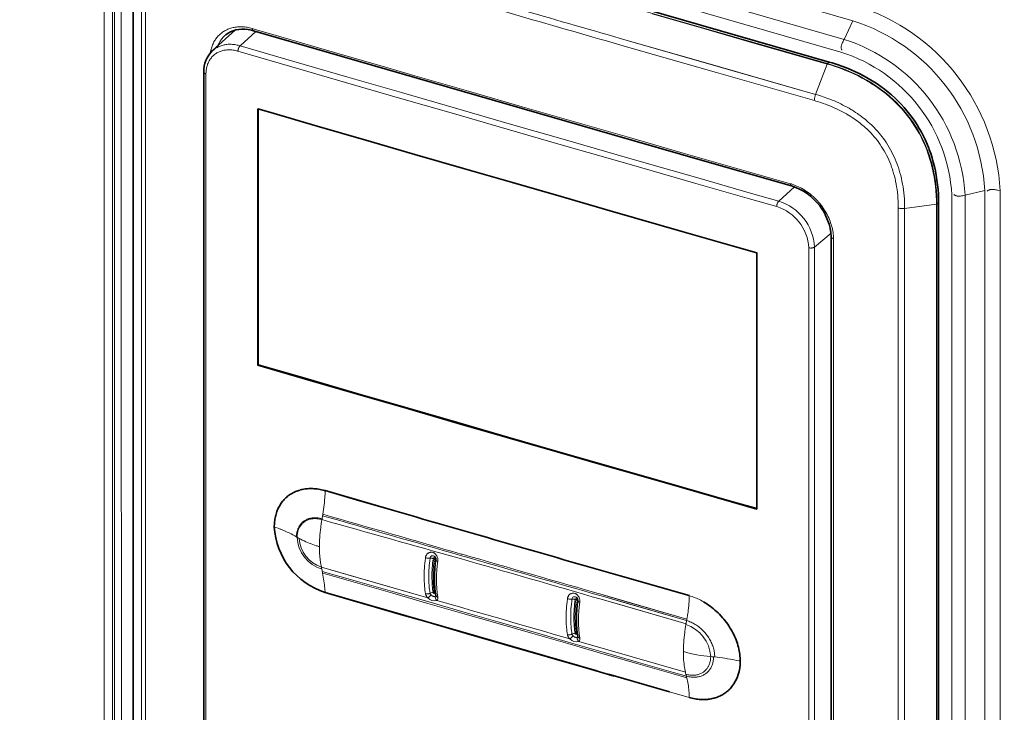
# Model space of a CAD drawing. Units: inches. Extents: x 12 to 116, y -3 to 85.
# Drawn here: x 104 to 107, y 59 to 61 of the extents above; entities that cross this region are included whole.
import ezdxf

# ---------------------------------------------------------------- set-up
doc = ezdxf.new("R2010")
doc.units = ezdxf.units.IN
doc.header["$MEASUREMENT"] = 0

msp = doc.modelspace()

# ---------------------------------------------------------------- linework, layer by layer
at = {"color": 7, "lineweight": 9}
for points in [[(100.3533, 65.9573, 0.000164), (100.3543, 57.8315, -0.006159)], [(110.8542, 61.8568, -0.000103), (110.8534, 54.8006, 0.183901)], [(104.1071, 61.3489, -0.380022), (104.3295, 61.6365), (104.3359, 61.6376), (104.3424, 61.6386), (104.349, 61.6394), (104.3556, 61.6402), (104.356, 61.6402), (104.3627, 61.6408), (104.3694, 61.6412), (104.3761, 61.6415), (104.3828, 61.6417), (104.3895, 61.6418), (104.3962, 61.6417, -0.019787), (104.4246, 61.6399, -0.011115), (104.4413, 61.6378, -0.002171), (104.4455, 61.6372, -0.031271), (104.4964, 61.6259), (106.6341, 61.0087, -0.311203), (107.0235, 60.507), (107.0235, 56.5895)], [(106.1594, 60.9707), (105.8585, 61.0572, -0.000428), (105.1364, 61.2657), (105.0131, 61.3014), (104.7152, 61.3879), (104.4886, 61.4539), (104.5299, 61.5603)], [(105.881, 61.0276), (106.0085, 60.991), (106.131, 60.9558), (106.5408, 60.8384), (106.1974, 60.9367), (105.881, 61.0277, -0.000462), (105.1264, 61.2455), (105.0028, 61.2813), (104.4842, 61.432), (104.8263, 61.3325), (105.1237, 61.2463)], [(107.1936, 60.521, 0.311768), (106.6888, 61.1716)], [(104.4192, 61.0056, -0.018381), (104.421, 61.0155, -0.012125), (104.4226, 61.0218), (104.4229, 61.0226), (104.4241, 61.0264), (104.4254, 61.0302), (104.4268, 61.0339), (104.4284, 61.0376), (104.43, 61.0411), (104.4318, 61.0445), (104.4337, 61.0479), (104.4357, 61.0511), (104.4377, 61.0542), (104.4399, 61.0572), (104.4421, 61.0601), (104.4445, 61.0629), (104.447, 61.0657), (104.4496, 61.0683), (104.4523, 61.0709), (104.4551, 61.0733), (104.458, 61.0757), (104.4589, 61.0764), (104.4619, 61.0786), (104.4649, 61.0807), (104.4681, 61.0827), (104.4713, 61.0845), (104.4745, 61.0862, -0.014808), (104.4803, 61.0889), (104.4837, 61.0903), (104.4873, 61.0916), (104.491, 61.0928), (104.4948, 61.0938), (104.4986, 61.0948), (104.5025, 61.0956), (104.5065, 61.0963), (104.5106, 61.0968), (104.5147, 61.0973), (104.5189, 61.0976), (104.5217, 61.0977), (104.5259, 61.0978), (104.5302, 61.0977), (104.5345, 61.0975), (104.5389, 61.0971), (104.5433, 61.0966), (104.5478, 61.096), (104.5524, 61.0952), (104.5569, 61.0942), (104.5615, 61.0931), (104.5662, 61.0919), (104.5674, 61.0915)], [(106.6374, 61.0155), (106.6367, 61.0168), (106.636, 61.0181), (106.6356, 61.0196), (106.6352, 61.021), (106.635, 61.0226), (106.6348, 61.0242), (106.6349, 61.026), (106.635, 61.0279), (106.6353, 61.0299), (106.6358, 61.032), (106.6364, 61.0343), (106.6373, 61.0369), (106.6383, 61.0397), (106.6397, 61.0428), (106.6414, 61.0465), (106.6432, 61.0503), (106.6449, 61.0536, -0.311201), (107.0698, 60.506), (107.069, 60.5059), (107.065, 60.505), (107.0609, 60.5041), (107.0574, 60.5035), (107.0542, 60.503), (107.0514, 60.5028), (107.0488, 60.5026), (107.0464, 60.5027), (107.0442, 60.5028), (107.0421, 60.503), (107.0403, 60.5034), (107.0385, 60.5039), (107.037, 60.5044), (107.0355, 60.5051), (107.0341, 60.5058), (107.0329, 60.5067), (107.0317, 60.5076), (107.0307, 60.5087)], [(106.5211, 56.8612), (106.5211, 60.321), (106.5229, 60.3206), (106.5248, 60.3203), (106.5267, 60.3201), (106.5287, 60.3201), (106.5307, 60.3202), (106.5322, 60.3203), (106.533, 60.3204), (106.5348, 60.3208), (106.5364, 60.3212), (106.5378, 60.3217), (106.539, 60.3223), (106.5401, 60.3229), (106.5411, 60.3237, 0.3125), (106.4155, 60.4849), (106.3204, 60.5122), (106.131, 60.5665), (105.9417, 60.6208), (105.8476, 60.6479), (105.6583, 60.7024), (105.4691, 60.7569), (105.2799, 60.8116), (105.0907, 60.8664), (104.9015, 60.9212), (104.7124, 60.9762), (104.5232, 61.0312), (104.5215, 61.0317), (104.5172, 61.0328), (104.513, 61.0337), (104.5088, 61.0346), (104.5047, 61.0352), (104.5006, 61.0357), (104.4966, 61.0361), (104.4926, 61.0363), (104.4887, 61.0364), (104.4849, 61.0363), (104.4811, 61.0362), (104.4774, 61.0358), (104.4738, 61.0354), (104.4702, 61.0348), (104.467, 61.0341), (104.4635, 61.0333), (104.46, 61.0323), (104.4566, 61.0312), (104.4532, 61.03), (104.4499, 61.0286), (104.4467, 61.0271), (104.4436, 61.0256), (104.4406, 61.0239), (104.4376, 61.0221), (104.4348, 61.0202), (104.4322, 61.0182), (104.4296, 61.0162), (104.4272, 61.0141)], [(106.8354, 60.4605), (106.8363, 60.4603), (106.8385, 60.4597), (106.8407, 60.4593), (106.842, 60.4591), (106.8443, 60.4588), (106.8465, 60.4587), (106.8488, 60.4586), (106.8511, 60.4586), (106.8533, 60.4586), (106.8556, 60.4588), (106.8578, 60.4591), (106.8578, 60.4601), (106.8577, 60.471), (106.8573, 60.482), (106.8567, 60.4928), (106.8559, 60.5035), (106.8548, 60.514), (106.8535, 60.5245), (106.852, 60.5348), (106.8503, 60.545), (106.8484, 60.555), (106.8463, 60.5649), (106.8439, 60.5746), (106.8414, 60.5841), (106.8386, 60.5935), (106.8357, 60.6027), (106.8348, 60.6055), (106.8316, 60.6145), (106.8282, 60.6235), (106.8246, 60.6322), (106.8208, 60.6408), (106.8168, 60.6493), (106.8126, 60.6576), (106.8082, 60.6658), (106.8037, 60.6738), (106.7989, 60.6817), (106.794, 60.6895), (106.7888, 60.6971), (106.7834, 60.7047), (106.7779, 60.7121), (106.7739, 60.7172), (106.768, 60.7243), (106.7619, 60.7313), (106.7557, 60.7381), (106.7508, 60.7433), (106.7457, 60.7484), (106.7408, 60.7532), (106.7355, 60.7581), (106.7301, 60.763), (106.7245, 60.7678), (106.7188, 60.7726), (106.713, 60.7772), (106.707, 60.7818), (106.701, 60.7863), (106.6948, 60.7907), (106.6919, 60.7928), (106.6855, 60.7971), (106.679, 60.8013), (106.6723, 60.8054), (106.6691, 60.8074), (106.6623, 60.8114), (106.6553, 60.8153), (106.6482, 60.8191), (106.641, 60.8229), (106.6337, 60.8266), (106.6262, 60.8301), (106.6186, 60.8336), (106.6109, 60.837), (106.603, 60.8403), (106.5981, 60.8422, 0.024657), (106.5451, 60.8602)], [(106.4572, 60.546, -0.008424), (106.4625, 60.5444), (106.4681, 60.5425), (106.4737, 60.5404), (106.4792, 60.5381), (106.4848, 60.5356), (106.4903, 60.533), (106.4957, 60.5301), (106.5011, 60.527), (106.5065, 60.5238), (106.5118, 60.5203), (106.517, 60.5167), (106.5221, 60.5129), (106.5272, 60.5089), (106.5322, 60.5047), (106.5371, 60.5003), (106.5419, 60.4958), (106.5466, 60.4912), (106.5512, 60.4864), (106.5556, 60.4814), (106.5599, 60.4763), (106.5641, 60.471), (106.5654, 60.4692), (106.568, 60.4658), (106.5718, 60.4604), (106.5755, 60.4548), (106.579, 60.4493), (106.5823, 60.4436), (106.5854, 60.4379), (106.5883, 60.4322), (106.591, 60.4265), (106.5935, 60.4207), (106.5957, 60.4149), (106.5978, 60.4092), (106.5997, 60.4034), (106.6014, 60.3977), (106.6029, 60.3919), (106.6042, 60.3863), (106.6052, 60.3806), (106.6061, 60.375), (106.6068, 60.3694), (106.6073, 60.3639), (106.6076, 60.3584), (106.6076, 60.3529)], [(104.8223, 59.4673), (104.8222, 59.4638), (104.8218, 59.4555), (104.8213, 59.4472), (104.8209, 59.4423), (104.8203, 59.4341), (104.8195, 59.4258), (104.8186, 59.4175), (104.8176, 59.4092), (104.8165, 59.401), (104.8154, 59.3928), (104.8141, 59.3845, 0.000214), (105.3005, 59.2445), (105.303, 59.2438, -0.000392), (105.7992, 59.1006), (106.0931, 59.0158), (105.8813, 59.0768), (105.8017, 59.0999)], [(105.7917, 59.0856), (105.8776, 59.0608), (106.0899, 58.9995), (105.7917, 59.0856, 0.000264), (105.2931, 59.2295, -0.00022), (104.8108, 59.3654, 0.04991), (104.793, 59.3687), (104.7901, 59.3689), (104.7868, 59.3689), (104.7836, 59.3689), (104.7804, 59.3687), (104.7773, 59.3683), (104.7742, 59.3679), (104.7712, 59.3673), (104.7683, 59.3666), (104.7655, 59.3657), (104.7653, 59.3657), (104.7625, 59.3647), (104.7598, 59.3636), (104.7572, 59.3624), (104.7546, 59.361), (104.7522, 59.3596), (104.7498, 59.358), (104.7475, 59.3563), (104.7453, 59.3546), (104.7433, 59.3527), (104.7413, 59.3508), (104.7394, 59.3487), (104.7376, 59.3465), (104.7359, 59.3442), (104.7342, 59.3418), (104.7327, 59.3393), (104.7313, 59.3367), (104.73, 59.3341), (104.7288, 59.3313), (104.7287, 59.3311), (104.7277, 59.3283), (104.7267, 59.3254), (104.7259, 59.3224), (104.7252, 59.3193), (104.7246, 59.3161), (104.7242, 59.3129), (104.7239, 59.3096), (104.7237, 59.3062), (104.7236, 59.3034, 0.00802), (104.731, 59.2992, 0.308778), (104.8089, 59.1989, -0.009863), (104.807, 59.2086), (104.806, 59.2146), (104.8057, 59.2168), (104.8048, 59.223), (104.8043, 59.2271), (104.8037, 59.2333), (104.8031, 59.2395), (104.8027, 59.2457), (104.8024, 59.2519), (104.8021, 59.2581), (104.802, 59.2644), (104.8019, 59.2706), (104.802, 59.2786), (104.8022, 59.2866), (104.8026, 59.2948), (104.8031, 59.3032), (104.8037, 59.3117), (104.8045, 59.3203), (104.8055, 59.3291), (104.8066, 59.338), (104.8069, 59.3409), (104.8083, 59.3501), (104.8097, 59.3593), (104.8108, 59.3654, 0.003565), (104.8132, 59.3793, 0.001902), (104.8141, 59.3845)], [(104.6436, 59.3402), (104.6488, 59.3383), (104.6569, 59.3353), (104.6647, 59.3322), (104.6666, 59.3315), (104.6742, 59.3283), (104.6815, 59.3251), (104.6887, 59.3218), (104.6957, 59.3185), (104.7024, 59.3151), (104.709, 59.3117), (104.7154, 59.3082), (104.7216, 59.3046), (104.7217, 59.3081), (104.7219, 59.3115), (104.7222, 59.3149), (104.7227, 59.3182), (104.7233, 59.3214), (104.724, 59.3245), (104.7249, 59.3275), (104.7258, 59.3305), (104.7269, 59.3333), (104.7272, 59.3341), (104.7285, 59.3368), (104.7298, 59.3395), (104.7313, 59.3421), (104.7328, 59.3447), (104.7345, 59.3471), (104.7363, 59.3494), (104.7381, 59.3516), (104.74, 59.3537), (104.742, 59.3556), (104.7442, 59.3575), (104.7464, 59.3593), (104.7487, 59.3609), (104.7511, 59.3625), (104.7536, 59.364), (104.7562, 59.3653), (104.7589, 59.3666), (104.7617, 59.3677), (104.7645, 59.3687), (104.7653, 59.3689), (104.7681, 59.3698), (104.7711, 59.3705), (104.7741, 59.371), (104.7772, 59.3715), (104.7804, 59.3718), (104.7836, 59.372), (104.7869, 59.3721), (104.7903, 59.372), (104.7937, 59.3718), (104.7939, 59.3717, -0.047406), (104.8113, 59.3684)], [(104.8132, 59.3793, 0.000226), (105.2975, 59.2398, -0.000335), (105.7962, 59.0959), (106.092, 59.0105), (105.8799, 59.0717), (105.7962, 59.0959)], [(104.731, 59.2992), (104.7364, 59.2963), (104.742, 59.2935), (104.7448, 59.2921), (104.7485, 59.2904), (104.7545, 59.2877), (104.7605, 59.2851), (104.7665, 59.2826), (104.7726, 59.2803), (104.7787, 59.2781), (104.7849, 59.2759), (104.7911, 59.2739, 0.006817), (104.8019, 59.2706)], [(105.183, 59.0906, 0.313151), (105.2148, 59.0814), (105.2138, 59.0824), (105.2128, 59.0836), (105.2118, 59.0849), (105.211, 59.0863), (105.211, 59.0864), (105.2103, 59.0878), (105.2097, 59.0893), (105.2093, 59.0908), (105.2091, 59.0923), (105.2089, 59.0937), (105.2089, 59.0951), (105.2091, 59.0963), (105.2084, 59.096), (105.2077, 59.0957), (105.2068, 59.0955), (105.2062, 59.0954), (105.205, 59.0954), (105.2038, 59.0955), (105.2025, 59.0957), (105.2013, 59.0961), (105.1999, 59.0967), (105.1986, 59.0974), (105.1972, 59.0982), (105.1969, 59.0985), (105.1956, 59.0995), (105.1944, 59.1006), (105.194, 59.101), (105.1935, 59.1016), (105.193, 59.1021), (105.1929, 59.1023), (105.1924, 59.1029), (105.192, 59.1035), (105.1916, 59.1042), (105.1913, 59.1049), (105.191, 59.1056), (105.1907, 59.1063), (105.1906, 59.1071), (105.1896, 59.1132), (105.1888, 59.1195), (105.188, 59.126), (105.1874, 59.1327), (105.1872, 59.1347), (105.1868, 59.1418), (105.1864, 59.1491), (105.1862, 59.1565), (105.1861, 59.164), (105.1861, 59.1717), (105.1863, 59.1795), (105.1867, 59.1875), (105.1871, 59.1956), (105.1878, 59.204), (105.1886, 59.2125), (105.1895, 59.2212), (105.1906, 59.23), (105.1917, 59.23), (105.1928, 59.2301), (105.1931, 59.2301), (105.1943, 59.23), (105.1954, 59.23), (105.1965, 59.2299), (105.1976, 59.2297), (105.1987, 59.2295), (105.1998, 59.2293), (105.2009, 59.2291), (105.2055, 59.2277), (105.2058, 59.2277), (105.2064, 59.2275), (105.2069, 59.2273), (105.2075, 59.2271), (105.2081, 59.2268), (105.2087, 59.2265), (105.2093, 59.2262), (105.2094, 59.2261), (105.21, 59.2257), (105.2104, 59.2253), (105.2106, 59.2249), (105.2107, 59.2239), (105.2107, 59.2235), (105.2108, 59.2231), (105.2111, 59.2226), (105.2116, 59.2221), (105.2123, 59.2215), (105.2125, 59.2214), (105.2134, 59.2208), (105.2143, 59.2204), (105.2151, 59.22), (105.2159, 59.2197), (105.2168, 59.2194), (105.2177, 59.2192), (105.2182, 59.219), (105.2184, 59.2211), (105.2184, 59.2231), (105.2184, 59.2243), (105.2183, 59.2264), (105.218, 59.2285), (105.2175, 59.2305), (105.217, 59.2325), (105.2163, 59.2345), (105.2154, 59.2364), (105.2145, 59.2382), (105.2139, 59.2392), (105.2128, 59.2409), (105.2116, 59.2425), (105.2103, 59.244), (105.209, 59.2453), (105.2076, 59.2465), (105.2062, 59.2475), (105.2047, 59.2484), (105.2032, 59.2492), (105.2017, 59.2498), (105.2002, 59.2503), (105.1987, 59.2506), (105.197, 59.2508), (105.1954, 59.2509), (105.1937, 59.2508), (105.192, 59.2506), (105.1909, 59.2504), (105.1893, 59.25), (105.1877, 59.2495), (105.1862, 59.2488), (105.1848, 59.248), (105.1834, 59.2471), (105.1822, 59.2462), (105.181, 59.2451), (105.1799, 59.2438), (105.1789, 59.2424), (105.1779, 59.241), (105.1771, 59.2394), (105.1763, 59.2377), (105.1757, 59.2359), (105.1752, 59.2341), (105.175, 59.2334), (105.1747, 59.2315), (105.1758, 59.2312), (105.1773, 59.2309), (105.1789, 59.2305), (105.1805, 59.2303), (105.1821, 59.2301), (105.1837, 59.2299), (105.1853, 59.2298), (105.1869, 59.2298), (105.1874, 59.2298), (105.189, 59.2298), (105.1906, 59.2299, -0.595432), (105.2055, 59.2366)], [(105.1944, 59.1006), (105.1934, 59.0995), (105.1923, 59.0983), (105.1913, 59.0972), (105.1902, 59.0962), (105.1891, 59.0951), (105.1879, 59.0941), (105.1867, 59.0932), (105.1855, 59.0923), (105.1855, 59.0922), (105.1843, 59.0914), (105.1843, 59.0914), (105.183, 59.0906), (105.1821, 59.0915), (105.181, 59.0927), (105.1799, 59.094), (105.1796, 59.0944), (105.1786, 59.0958), (105.1777, 59.0972), (105.1769, 59.0987), (105.1761, 59.1003), (105.1755, 59.1018), (105.1751, 59.1034), (105.1747, 59.1049), (105.1762, 59.1046), (105.1778, 59.1043), (105.1779, 59.1043), (105.1796, 59.1042), (105.1812, 59.1043), (105.1829, 59.1044), (105.1845, 59.1047), (105.1861, 59.1051), (105.1877, 59.1057), (105.1892, 59.1063), (105.1906, 59.1071, -0.19995), (105.2055, 59.1075), (105.2055, 59.1071), (105.2054, 59.1067), (105.2052, 59.1065), (105.2049, 59.1063), (105.2046, 59.1062), (105.2041, 59.1062), (105.204, 59.1063), (105.2035, 59.1064), (105.2034, 59.1065), (105.2029, 59.1068), (105.2025, 59.1072), (105.2025, 59.1072), (105.2021, 59.1077), (105.2018, 59.1081), (105.2017, 59.1086), (105.2007, 59.1146), (105.1999, 59.1208), (105.1992, 59.1273), (105.1985, 59.134), (105.1984, 59.1356), (105.1979, 59.1426), (105.1976, 59.1498), (105.1974, 59.1571), (105.1973, 59.1646), (105.1973, 59.1722), (105.1975, 59.1799), (105.1979, 59.1878), (105.1984, 59.1959), (105.199, 59.2041), (105.1998, 59.2126), (105.2007, 59.2212), (105.2055, 59.2277), (105.2047, 59.2209), (105.2037, 59.2122), (105.2029, 59.2036), (105.2023, 59.1951), (105.2021, 59.1929), (105.2016, 59.1847), (105.2013, 59.1767), (105.2011, 59.169), (105.2011, 59.1615), (105.2012, 59.1542), (105.2014, 59.147), (105.2018, 59.14), (105.2023, 59.1332), (105.2029, 59.1266), (105.2037, 59.1201), (105.2045, 59.1137), (105.2055, 59.1075, -0.178324), (105.2101, 59.1043)], [(104.812, 59.1838, 0.004001), (104.8106, 59.191, 0.003638), (104.8089, 59.1989)], [(104.8133, 59.177, 0.004099), (104.812, 59.1838), (104.8123, 59.1837), (104.9357, 59.1482), (105.0591, 59.1127), (105.1825, 59.0772), (105.3059, 59.0417), (105.4293, 59.0061), (105.5524, 58.9706), (105.6758, 58.935), (105.7991, 58.8994), (105.9225, 58.8638), (106.0459, 58.8283), (106.0912, 58.8152), (106.0929, 58.8148), (106.0966, 58.8138), (106.1002, 58.8131), (106.1039, 58.8124), (106.1074, 58.8119), (106.111, 58.8116), (106.1144, 58.8114), (106.1179, 58.8113), (106.1212, 58.8114), (106.1245, 58.8116), (106.1277, 58.8119), (106.1306, 58.8124), (106.1338, 58.813), (106.1369, 58.8137), (106.1399, 58.8145), (106.1429, 58.8155), (106.1458, 58.8166), (106.1485, 58.8178), (106.1512, 58.8191), (106.1538, 58.8206), (106.1563, 58.8221), (106.1587, 58.8237), (106.161, 58.8254), (106.1632, 58.8273), (106.1654, 58.8292), (106.1675, 58.8313), (106.1695, 58.8336), (106.1715, 58.8359), (106.1733, 58.8383), (106.175, 58.8408), (106.1766, 58.8434), (106.178, 58.8459), (106.1794, 58.8487), (106.1806, 58.8515), (106.1818, 58.8543), (106.1828, 58.8573), (106.1837, 58.8604), (106.1845, 58.8636), (106.1851, 58.8669), (106.1857, 58.8702), (106.1861, 58.8736), (106.1864, 58.8771), (106.1865, 58.8807), (106.1866, 58.8831, 0.002855), (106.1765, 58.884), (106.1765, 58.8834), (106.1764, 58.88), (106.1762, 58.8766), (106.1758, 58.8733), (106.1753, 58.8701), (106.1747, 58.867), (106.174, 58.8639), (106.1731, 58.8609), (106.1721, 58.8581), (106.1711, 58.8553), (106.1699, 58.8526), (106.1686, 58.85), (106.168, 58.8489), (106.1665, 58.8464), (106.1648, 58.8439), (106.1631, 58.8416), (106.1613, 58.8393), (106.1594, 58.8372), (106.1574, 58.8352), (106.1553, 58.8333), (106.1532, 58.8315), (106.151, 58.8298), (106.1487, 58.8283), (106.1463, 58.8268), (106.1438, 58.8255), (106.1412, 58.8242), (106.1385, 58.8231), (106.1357, 58.8221), (106.1329, 58.8212), (106.1299, 58.8204), (106.127, 58.8197), (106.1239, 58.8192), (106.1227, 58.819), (106.1196, 58.8187), (106.1165, 58.8185), (106.1133, 58.8184), (106.11, 58.8185), (106.1066, 58.8187), (106.1032, 58.8191), (106.0998, 58.8196), (106.0963, 58.8202), (106.0928, 58.821), (106.0894, 58.8219, -0.009911), (106.0876, 58.8296), (106.0864, 58.8353), (106.0853, 58.8412), (106.0845, 58.846), (106.0836, 58.8524), (106.0828, 58.859), (106.0821, 58.8657), (106.0815, 58.8726), (106.0811, 58.8797), (106.0811, 58.8798), (106.0808, 58.887), (106.0806, 58.8943), (106.0805, 58.9015), (106.0806, 58.9095), (106.0808, 58.9175), (106.0812, 58.9258), (106.0817, 58.9341), (106.0823, 58.9426), (106.0831, 58.9512), (106.084, 58.96), (106.0851, 58.9689), (106.0855, 58.972), (106.0869, 58.9811), (106.0883, 58.9903), (106.0894, 58.9966, -0.004363), (106.092, 59.0105)], [(105.7093, 59.08), (105.7093, 59.0795), (105.7095, 59.0791), (105.7098, 59.0786), (105.7103, 59.0781), (105.7109, 59.0776), (105.7112, 59.0774), (105.712, 59.0769), (105.7129, 59.0764), (105.7137, 59.0761), (105.7146, 59.0757), (105.7154, 59.0755), (105.7163, 59.0752), (105.7168, 59.075), (105.717, 59.0771), (105.7171, 59.0792), (105.717, 59.0803), (105.7169, 59.0824), (105.7166, 59.0845), (105.7162, 59.0866), (105.7156, 59.0886), (105.7149, 59.0905), (105.7141, 59.0924), (105.7132, 59.0943), (105.7126, 59.0952), (105.7115, 59.0969), (105.7103, 59.0985), (105.709, 59.1), (105.7076, 59.1013), (105.7063, 59.1025), (105.7048, 59.1036), (105.7034, 59.1045), (105.7019, 59.1052), (105.7004, 59.1058), (105.6989, 59.1063), (105.6973, 59.1066), (105.6957, 59.1069), (105.694, 59.1069), (105.6923, 59.1069), (105.6906, 59.1067), (105.6896, 59.1065), (105.688, 59.1061), (105.6864, 59.1055), (105.6848, 59.1049), (105.6834, 59.1041), (105.6821, 59.1032), (105.6809, 59.1022), (105.6797, 59.1011), (105.6786, 59.0999), (105.6776, 59.0985), (105.6766, 59.097), (105.6758, 59.0954), (105.675, 59.0937), (105.6744, 59.092), (105.6739, 59.0902), (105.6737, 59.0894), (105.6734, 59.0876), (105.6744, 59.0873), (105.676, 59.0869), (105.6776, 59.0866), (105.6792, 59.0863), (105.6808, 59.0861), (105.6824, 59.086), (105.684, 59.0859), (105.6856, 59.0859), (105.6861, 59.0859), (105.6876, 59.0859), (105.6892, 59.086, -0.59729), (105.7042, 59.0927)], [(105.2108, 59.0993), (105.211, 59.0985), (105.2113, 59.0976), (105.2118, 59.0967), (105.2125, 59.0959), (105.2133, 59.0951), (105.2141, 59.0944), (105.215, 59.0938), (105.2154, 59.0935), (105.2163, 59.0931), (105.2173, 59.0927), (105.2182, 59.0924, -0.276591), (105.2148, 59.0814, 0.000052), (105.6818, 58.9465, 0.316198), (105.7134, 58.9374), (105.7124, 58.9384), (105.7113, 58.9396), (105.7104, 58.9409), (105.7096, 58.9423), (105.7096, 58.9424), (105.7089, 58.9438), (105.7083, 58.9453), (105.7079, 58.9468), (105.7077, 58.9483), (105.7075, 58.9497), (105.7076, 58.9511), (105.7077, 58.9524), (105.707, 58.952), (105.7063, 58.9517), (105.7054, 58.9515), (105.7048, 58.9515), (105.7036, 58.9514), (105.7024, 58.9516), (105.7011, 58.9518), (105.6999, 58.9522), (105.6985, 58.9528), (105.6972, 58.9535), (105.6958, 58.9544), (105.6956, 58.9545), (105.6943, 58.9555), (105.6931, 58.9566), (105.6927, 58.957), (105.6922, 58.9576), (105.6917, 58.9581), (105.6916, 58.9583), (105.6911, 58.9589), (105.6907, 58.9596), (105.6903, 58.9602), (105.6899, 58.9609), (105.6896, 58.9617), (105.6894, 58.9624), (105.6892, 58.9631, -0.20066), (105.7003, 58.9646, -0.177128), (105.7087, 58.9604)], [(106.2802, 58.8677), (106.2762, 58.8686), (106.2674, 58.8706), (106.2585, 58.8724), (106.2535, 58.8733), (106.2446, 58.875), (106.2357, 58.8765), (106.2267, 58.878), (106.2177, 58.8793), (106.2087, 58.8805), (106.1997, 58.8816), (106.1907, 58.8826), (106.1906, 58.8864), (106.1904, 58.8902), (106.1901, 58.8941), (106.1896, 58.898), (106.189, 58.9019), (106.1882, 58.9058), (106.1873, 58.9098), (106.1862, 58.9138), (106.185, 58.9178), (106.1837, 58.9218), (106.1822, 58.9258), (106.1805, 58.9298), (106.1787, 58.9338), (106.1767, 58.9378), (106.1746, 58.9418), (106.1724, 58.9457), (106.17, 58.9496), (106.1675, 58.9534), (106.1649, 58.9572), (106.1621, 58.9609), (106.1619, 58.9612), (106.1595, 58.9642), (106.1566, 58.9677), (106.1535, 58.9712), (106.1503, 58.9746), (106.1471, 58.9778), (106.1437, 58.9809), (106.1403, 58.9839), (106.1369, 58.9868), (106.1333, 58.9895), (106.1298, 58.9921), (106.1261, 58.9946), (106.1224, 58.997), (106.1187, 58.9991), (106.115, 59.0012), (106.1112, 59.0031), (106.1074, 59.0049), (106.1036, 59.0065), (106.0997, 59.008), (106.0959, 59.0093), (106.092, 59.0105, 0.003445), (106.0931, 59.0158), (106.094, 59.0209), (106.0954, 59.029), (106.0966, 59.0372), (106.0969, 59.0392), (106.0979, 59.047), (106.0988, 59.0548), (106.0995, 59.0624), (106.1001, 59.0698), (106.1005, 59.0771), (106.1008, 59.0842), (106.1009, 59.0912), (106.1009, 59.0982), (106.106, 59.0966), (106.1111, 59.0949), (106.1136, 59.0941), (106.1165, 59.093), (106.1216, 59.091), (106.1266, 59.0889), (106.1316, 59.0867), (106.1366, 59.0843), (106.1415, 59.0819), (106.1463, 59.0793), (106.1511, 59.0766)], [(106.0805, 58.9015, 0.047825), (106.1765, 58.884, 0.310827), (106.0894, 58.9966)], [(105.7134, 58.9374, 0.277815), (105.7168, 58.9485), (105.7159, 58.9487), (105.715, 58.9491), (105.714, 58.9496), (105.7137, 58.9498), (105.7128, 58.9504), (105.7119, 58.9511), (105.7112, 58.9519), (105.7105, 58.9528), (105.71, 58.9536), (105.7096, 58.9545), (105.7094, 58.9554)], [(106.0894, 58.8219, 0.007276), (106.0912, 58.8152, -0.009243), (106.0929, 58.809)]]:
    msp.add_lwpolyline(points, format="xyb", dxfattribs=at)
for points in [[(106.6449, 61.0536), (106.6762, 61.1188), (104.5384, 61.7359), (104.5071, 61.6707)], [(104.0821, 61.3685), (104.0755, 61.4066), (104.0755, 57.489), (104.0821, 57.4509)], [(107.1391, 60.5222), (107.1391, 56.6046), (107.0698, 56.5885), (107.0698, 60.506)], [(105.183, 59.0906), (105.089, 59.1178), (104.9954, 59.1449), (104.902, 59.1719), (104.8089, 59.1989)], [(106.0876, 58.8296), (105.9943, 58.8564), (105.9009, 58.8833), (105.8072, 58.9103), (105.7134, 58.9374)]]:
    msp.add_lwpolyline(points, close=True, dxfattribs=at)
for points in [[(106.3324, 61.0414), (106.5869, 60.9685), (106.3324, 61.0414), (106.1521, 61.0931), (105.9719, 61.1449), (105.7917, 61.1967), (105.6115, 61.2487), (105.4314, 61.3007), (105.2512, 61.3528), (105.0711, 61.405), (104.9806, 61.4312), (104.8005, 61.4835), (104.6205, 61.5359), (104.5309, 61.562)], [(104.0462, 61.4296), (104.0462, 57.512)], [(104.1071, 57.4314), (104.1063, 61.3529)], [(104.1479, 61.2891), (104.1479, 57.453)], [(104.1775, 57.3971), (104.1775, 61.2328)], [(104.1912, 57.3881), (104.1912, 61.2238)], [(105.9713, 61.1431), (106.1516, 61.0913), (106.3319, 61.0395), (106.4017, 61.0195), (106.5858, 60.9668), (106.5305, 60.9827)], [(104.5159, 61.0121), (104.516, 61.014), (104.5162, 61.0159), (104.5166, 61.0179), (104.5168, 61.0189), (104.5174, 61.0209), (104.5181, 61.0229), (104.5181, 61.0229), (104.5189, 61.0248), (104.5197, 61.0265), (104.5205, 61.0279), (104.5214, 61.0291), (104.5223, 61.0302), (104.5232, 61.0312), (104.5792, 61.0813)], [(104.5707, 61.0837), (104.5702, 61.084), (104.5696, 61.0843), (104.5692, 61.0848), (104.5687, 61.0855), (104.5683, 61.0863), (104.568, 61.0873), (104.5677, 61.0882), (104.5676, 61.0886), (104.5675, 61.0895), (104.5675, 61.0904), (104.5674, 61.0912), (104.5674, 61.0915), (104.5726, 61.09)], [(104.5726, 61.09), (104.6662, 61.0628), (104.8546, 61.008), (105.043, 60.9534), (105.1377, 60.9259), (105.3261, 60.8714), (105.5146, 60.817), (105.7031, 60.7626), (105.8916, 60.7083), (106.0801, 60.6541), (106.2687, 60.6), (106.4572, 60.546), (106.4572, 60.5457), (106.4573, 60.5448), (106.4573, 60.544), (106.4575, 60.5431), (106.4575, 60.5426), (106.4578, 60.5417), (106.4581, 60.5408), (106.4585, 60.54), (106.4589, 60.5393), (106.4594, 60.5388), (106.4599, 60.5384), (106.4605, 60.5382)], [(104.4455, 61.0308), (104.4459, 61.0319), (104.4474, 61.0354), (104.449, 61.0387), (104.4506, 61.0419), (104.4524, 61.0451), (104.4542, 61.048), (104.4562, 61.051), (104.4584, 61.054), (104.4606, 61.0568), (104.4629, 61.0596), (104.4653, 61.0622), (104.4678, 61.0647), (104.4704, 61.067), (104.473, 61.0693)], [(106.1594, 60.9707), (106.5451, 60.8602), (106.2017, 60.9586), (106.0668, 60.9973), (105.8953, 61.0466)], [(106.4711, 60.5347), (106.4155, 60.4849), (106.4146, 60.484), (106.4137, 60.4829), (106.4128, 60.4816), (106.412, 60.4802), (106.4112, 60.4785), (106.4104, 60.4766), (106.4098, 60.4746), (106.4092, 60.4726), (106.409, 60.4716), (106.4086, 60.4696), (106.4084, 60.4677), (106.4083, 60.4658), (106.3131, 60.4931), (106.1238, 60.5474), (105.9345, 60.6017), (105.8404, 60.6288), (105.6511, 60.6833), (105.4618, 60.7379), (105.2726, 60.7926), (105.0834, 60.8473), (104.8942, 60.9022), (104.7051, 60.9571), (104.5159, 61.0121), (104.5146, 61.0125), (104.5106, 61.0136), (104.5066, 61.0145), (104.5027, 61.0152), (104.4988, 61.0158), (104.4949, 61.0163), (104.4911, 61.0166), (104.4874, 61.0168), (104.4837, 61.0168), (104.4801, 61.0167), (104.4765, 61.0165), (104.473, 61.0161), (104.4701, 61.0157), (104.4667, 61.0151), (104.4633, 61.0143), (104.46, 61.0134), (104.4567, 61.0124), (104.4536, 61.0113), (104.4505, 61.0101), (104.4475, 61.0087), (104.4446, 61.0073), (104.4418, 61.0057), (104.4391, 61.0041), (104.4366, 61.0023), (104.434, 61.0004), (104.4316, 60.9984), (104.4292, 60.9963), (104.4269, 60.9941), (104.4247, 60.9917), (104.4226, 60.9892), (104.4206, 60.9867), (104.4186, 60.984), (104.4168, 60.9812), (104.4151, 60.9784), (104.4137, 60.9759), (104.4122, 60.9729), (104.4108, 60.9699), (104.4096, 60.9667), (104.4085, 60.9635), (104.4074, 60.9602), (104.4065, 60.9568), (104.4057, 60.9532), (104.4051, 60.9496), (104.4045, 60.946), (104.4041, 60.9422), (104.4038, 60.9384), (104.4037, 60.9345), (104.4037, 60.9323), (104.4037, 57.4725)], [(106.3319, 61.0396), (106.4759, 60.9983)], [(106.9713, 60.4749), (106.9711, 60.4884), (106.9705, 60.5054), (106.9693, 60.5222), (106.9677, 60.5388), (106.9657, 60.5552), (106.9631, 60.5713), (106.9601, 60.5871), (106.9567, 60.6027), (106.9528, 60.6179), (106.9485, 60.6329), (106.9437, 60.6477), (106.9424, 60.6514), (106.937, 60.666), (106.9312, 60.6804), (106.9249, 60.6946), (106.9182, 60.7085), (106.911, 60.7222), (106.9035, 60.7356), (106.8955, 60.7487), (106.8872, 60.7615), (106.8785, 60.7739), (106.8694, 60.7859), (106.8599, 60.7977), (106.85, 60.8092), (106.8396, 60.8205), (106.8288, 60.8316), (106.8176, 60.8423), (106.8059, 60.8528), (106.7937, 60.8631), (106.7812, 60.8729), (106.7683, 60.8825), (106.7551, 60.8917), (106.7415, 60.9006), (106.7387, 60.9023), (106.7247, 60.9107), (106.7103, 60.9187), (106.6954, 60.9265), (106.6802, 60.9338), (106.6645, 60.9409), (106.6484, 60.9475), (106.632, 60.9538), (106.6151, 60.9597), (106.5979, 60.9652), (106.5869, 60.9685), (106.5932, 60.974)], [(104.4037, 60.9323), (104.4034, 60.9324), (104.4025, 60.9327), (104.4015, 60.933), (104.4006, 60.9335), (104.3999, 60.9339), (104.399, 60.9345), (104.3981, 60.9352), (104.3975, 60.9359), (104.3969, 60.9366), (104.3966, 60.9373), (104.3964, 60.938), (104.3963, 60.9387)], [(106.6971, 60.7624), (106.6913, 60.7668), (106.6853, 60.7711), (106.6792, 60.7753), (106.673, 60.7794), (106.6667, 60.7835), (106.6602, 60.7875), (106.6597, 60.7877), (106.6531, 60.7916), (106.6463, 60.7954), (106.6395, 60.7992), (106.6324, 60.8028), (106.6252, 60.8064), (106.6179, 60.8098), (106.6105, 60.8132), (106.6029, 60.8165), (106.5952, 60.8197), (106.5874, 60.8228), (106.5794, 60.8258), (106.5713, 60.8287), (106.563, 60.8315), (106.5546, 60.8342), (106.5461, 60.8368), (106.5408, 60.8384), (106.5408, 60.8391), (106.5409, 60.8414), (106.5411, 60.8436), (106.5413, 60.845), (106.5416, 60.8473), (106.542, 60.8495), (106.5425, 60.8516), (106.543, 60.8538), (106.5437, 60.856), (106.5443, 60.8581), (106.5451, 60.8602), (106.5858, 60.9668), (106.5968, 60.9636), (106.614, 60.9581), (106.6308, 60.9522), (106.6473, 60.9459), (106.6633, 60.9393), (106.679, 60.9323), (106.6942, 60.9249), (106.709, 60.9172), (106.7234, 60.9092), (106.7373, 60.9008), (106.7402, 60.899), (106.7537, 60.8902), (106.767, 60.881), (106.7799, 60.8715), (106.7923, 60.8616), (106.8044, 60.8514), (106.8161, 60.8409), (106.8273, 60.8302), (106.8381, 60.8191), (106.8485, 60.8079), (106.8584, 60.7964), (106.8678, 60.7847), (106.8769, 60.7726), (106.8856, 60.7602), (106.8939, 60.7475), (106.9018, 60.7345), (106.9094, 60.7211), (106.9165, 60.7074), (106.9232, 60.6935), (106.9295, 60.6794), (106.9353, 60.665), (106.9407, 60.6504), (106.942, 60.6467), (106.9468, 60.6319), (106.9511, 60.617), (106.9549, 60.6017), (106.9584, 60.5862), (106.9614, 60.5704), (106.9639, 60.5543), (106.966, 60.538), (106.9676, 60.5214), (106.9687, 60.5047), (106.9693, 60.4877), (106.9695, 60.4742), (106.8578, 60.4591), (106.8578, 56.6233)], [(106.8354, 56.6248), (106.8354, 60.4605), (106.8354, 60.4633), (106.8353, 60.474), (106.8349, 60.4845), (106.8343, 60.4949), (106.8334, 60.5052), (106.8323, 60.5154), (106.8311, 60.5254), (106.8296, 60.5353), (106.8279, 60.545), (106.826, 60.5546), (106.8239, 60.564), (106.8216, 60.5733), (106.8191, 60.5824), (106.8165, 60.5913), (106.8136, 60.6001), (106.812, 60.6047), (106.8089, 60.6132), (106.8055, 60.6217), (106.802, 60.6299), (106.7983, 60.6381), (106.7944, 60.646), (106.7903, 60.6538), (106.786, 60.6615), (106.7816, 60.669), (106.777, 60.6763), (106.7722, 60.6836), (106.7671, 60.6908), (106.7619, 60.6978), (106.7565, 60.7047), (106.7509, 60.7115), (106.7451, 60.7181), (106.7396, 60.7241), (106.7335, 60.7304)], [(107.1936, 56.6034), (107.1936, 60.521), (107.193, 60.5212), (107.1884, 60.5225), (107.1842, 60.5235), (107.1804, 60.5244), (107.1769, 60.525), (107.1737, 60.5255), (107.1707, 60.5258), (107.168, 60.5259), (107.1654, 60.526), (107.163, 60.5259), (107.1607, 60.5256), (107.1586, 60.5253), (107.1567, 60.5248), (107.1548, 60.5243), (107.1531, 60.5236), (107.1515, 60.5228), (107.15, 60.5219), (107.1486, 60.521), (107.1472, 60.5199)], [(106.9695, 56.6385), (106.9695, 60.4742)], [(106.9768, 60.4797), (106.9713, 60.4749), (106.9713, 56.6391), (106.9768, 56.6439)], [(106.6002, 56.913), (106.5411, 56.8638), (106.5411, 60.3237), (106.5995, 60.3722)], [(106.6002, 60.3593), (106.6003, 60.3586), (106.6005, 60.358), (106.6008, 60.3573), (106.6013, 60.3566), (106.602, 60.3558), (106.6029, 60.3551), (106.6038, 60.3545), (106.6046, 60.3541), (106.6055, 60.3537), (106.6065, 60.3533), (106.6074, 60.353), (106.6076, 60.3529), (106.6076, 56.8957)], [(105.1747, 59.1049), (105.1737, 59.1111), (105.1729, 59.1175), (105.1721, 59.1241), (105.1715, 59.1309), (105.1713, 59.1334), (105.1708, 59.1406), (105.1704, 59.148), (105.1702, 59.1555), (105.1701, 59.1631), (105.1701, 59.1709), (105.1703, 59.1788), (105.1706, 59.1869), (105.1711, 59.1951), (105.1717, 59.2036), (105.1725, 59.2122), (105.1734, 59.221), (105.1745, 59.23), (105.1747, 59.2315)], [(105.2017, 59.2288), (105.2018, 59.2293), (105.2021, 59.2297), (105.2025, 59.2301), (105.2029, 59.2304), (105.2034, 59.2306), (105.2038, 59.2306), (105.2042, 59.2305), (105.2046, 59.2302), (105.2049, 59.2298), (105.2053, 59.2293), (105.2054, 59.2289), (105.2055, 59.2283), (105.2055, 59.2277)], [(104.8223, 59.1092), (104.822, 59.1132), (104.8213, 59.12), (104.8206, 59.1268), (104.8203, 59.1296), (104.8195, 59.1364), (104.8186, 59.1432), (104.8177, 59.15), (104.8167, 59.1567), (104.8156, 59.1635), (104.8145, 59.1702), (104.8133, 59.177), (104.8138, 59.1768), (104.937, 59.1416), (105.0601, 59.1064), (105.1833, 59.0712), (105.3064, 59.0359), (105.4295, 59.0006), (105.5521, 58.9653), (105.6752, 58.9297), (105.7982, 58.8941), (105.9213, 58.8585), (106.0443, 58.823), (106.0929, 58.809), (106.0942, 58.8037), (106.0954, 58.7983), (106.0964, 58.7927), (106.0974, 58.7869), (106.0982, 58.781), (106.099, 58.7748), (106.0996, 58.7684), (106.1001, 58.7618), (106.1003, 58.7589), (106.1006, 58.752), (106.1008, 58.7451), (106.1009, 58.7402), (106.0315, 58.7601)], [(105.7094, 59.0806), (105.7093, 59.081), (105.709, 59.0814), (105.7086, 59.0818), (105.708, 59.0822), (105.7079, 59.0823), (105.7073, 59.0826), (105.7067, 59.0829), (105.7062, 59.0831), (105.7056, 59.0833), (105.705, 59.0835), (105.7044, 59.0837), (105.7042, 59.0838), (105.7042, 59.0843), (105.704, 59.085), (105.7039, 59.0853), (105.7036, 59.0859), (105.7032, 59.0863), (105.7029, 59.0865), (105.7025, 59.0867), (105.7021, 59.0866), (105.7016, 59.0865), (105.7011, 59.0862), (105.7007, 59.0858), (105.7005, 59.0853), (105.7003, 59.0849), (105.6996, 59.0851), (105.6985, 59.0854), (105.6974, 59.0856), (105.6963, 59.0858), (105.6952, 59.0859), (105.6941, 59.086), (105.6929, 59.0861), (105.6918, 59.0861), (105.6915, 59.0861), (105.6904, 59.0861), (105.6892, 59.086), (105.6882, 59.0771), (105.6872, 59.0684), (105.6864, 59.0599), (105.6858, 59.0516), (105.6853, 59.0435), (105.685, 59.0355), (105.6848, 59.0277), (105.6847, 59.02), (105.6848, 59.0125), (105.6851, 59.0051), (105.6854, 58.9979), (105.6859, 58.9907), (105.6861, 58.9888), (105.6867, 58.982), (105.6874, 58.9755), (105.6883, 58.9692), (105.6892, 58.9631), (105.6878, 58.9624), (105.6863, 58.9617), (105.6848, 58.9612), (105.6832, 58.9608), (105.6815, 58.9605), (105.6799, 58.9603), (105.6782, 58.9603), (105.6766, 58.9604), (105.6764, 58.9604), (105.6749, 58.9607), (105.6734, 58.961), (105.6724, 58.9672), (105.6715, 58.9736), (105.6708, 58.9802), (105.6701, 58.987), (105.6699, 58.9894), (105.6694, 58.9967), (105.6691, 59.004), (105.6689, 59.0115), (105.6688, 59.0191), (105.6688, 59.0269), (105.669, 59.0349), (105.6693, 59.0429), (105.6698, 59.0512), (105.6704, 59.0596), (105.6712, 59.0682), (105.6721, 59.077), (105.6732, 59.0861), (105.6734, 59.0876)], [(105.7042, 59.0838), (105.7033, 59.0769), (105.7024, 59.0683), (105.7016, 59.0597), (105.7009, 59.0511), (105.7008, 59.0489), (105.7003, 59.0407), (105.7, 59.0328), (105.6998, 59.025), (105.6998, 59.0175), (105.6999, 59.0102), (105.7001, 59.0031), (105.7005, 58.9961), (105.701, 58.9893), (105.7016, 58.9826), (105.7023, 58.9761), (105.7032, 58.9698), (105.7042, 58.9635), (105.7042, 58.9632), (105.7041, 58.9628), (105.7039, 58.9625), (105.7036, 58.9623), (105.7032, 58.9623), (105.7027, 58.9623), (105.7026, 58.9623), (105.7021, 58.9625), (105.7021, 58.9625), (105.7016, 58.9629), (105.7012, 58.9633), (105.7011, 58.9633), (105.7008, 58.9637), (105.7005, 58.9642), (105.7003, 58.9646), (105.6994, 58.9707), (105.6986, 58.9769), (105.6978, 58.9833), (105.6972, 58.99), (105.6971, 58.9916), (105.6966, 58.9987), (105.6962, 59.0059), (105.696, 59.0132), (105.6959, 59.0206), (105.696, 59.0282), (105.6962, 59.036), (105.6965, 59.0439), (105.697, 59.0519), (105.6977, 59.0602), (105.6984, 59.0686), (105.6994, 59.0773), (105.7003, 59.0849)], [(105.6734, 58.961), (105.6737, 58.9595), (105.6742, 58.9579), (105.6748, 58.9563), (105.6755, 58.9548), (105.6764, 58.9533), (105.6773, 58.9518), (105.6783, 58.9504), (105.6787, 58.95), (105.6797, 58.9487), (105.6809, 58.9474), (105.6818, 58.9465), (105.6831, 58.9473), (105.6843, 58.9482), (105.6843, 58.9482), (105.6855, 58.9491), (105.6867, 58.9501), (105.6878, 58.9511), (105.6889, 58.9522), (105.69, 58.9532), (105.6911, 58.9543), (105.6921, 58.9554), (105.6931, 58.9566)]]:
    msp.add_lwpolyline(points, dxfattribs=at)
at = {"color": 7, "lineweight": 35}
for points in [[(106.9768, 56.6439), (106.9768, 60.4797), (106.9767, 60.4922), (106.9761, 60.5091), (106.975, 60.526), (106.9734, 60.5426), (106.9713, 60.559), (106.9688, 60.5752), (106.9658, 60.5912), (106.9624, 60.6068), (106.9585, 60.6222), (106.9542, 60.6373), (106.9495, 60.652), (106.9443, 60.6667), (106.9427, 60.6708), (106.9369, 60.6852), (106.9307, 60.6994), (106.924, 60.7133), (106.9168, 60.727), (106.9093, 60.7404), (106.9013, 60.7536), (106.893, 60.7664), (106.8842, 60.7788), (106.8752, 60.791), (106.8657, 60.8028), (106.8557, 60.8143), (106.8454, 60.8257), (106.8345, 60.8368), (106.8233, 60.8476), (106.8116, 60.8581), (106.7995, 60.8684), (106.787, 60.8783), (106.7742, 60.8878), (106.761, 60.897), (106.7577, 60.8992), (106.7441, 60.9079), (106.7301, 60.9163), (106.7156, 60.9244), (106.7007, 60.9322), (106.6854, 60.9396), (106.6697, 60.9466), (106.6536, 60.9533), (106.6371, 60.9596), (106.6202, 60.9656), (106.6031, 60.9711), (106.5932, 60.974), (104.5373, 61.5675)], [(104.6228, 60.7987), (104.5859, 60.8094), (104.5859, 59.9083), (104.761, 59.8574), (104.9362, 59.8065), (105.1113, 59.7558), (105.2865, 59.7051), (105.4617, 59.6545), (105.637, 59.6039), (105.8122, 59.5534), (105.8994, 59.5284), (106.0747, 59.478), (106.25, 59.4277), (106.3381, 59.4025), (106.3381, 60.3036), (106.2518, 60.3283), (106.0802, 60.3775), (105.9086, 60.4268), (105.8233, 60.4514), (105.6517, 60.5008), (105.4802, 60.5503), (105.3087, 60.5998), (105.1372, 60.6494), (104.9657, 60.6991), (104.7942, 60.7489), (104.6228, 60.7987)], [(104.5874, 60.809), (104.5874, 59.9096), (104.5859, 59.9083)], [(106.3381, 59.4042), (106.25, 59.4294), (106.0749, 59.4796), (105.8998, 59.53), (105.8127, 59.555), (105.6376, 59.6054), (105.4625, 59.6559), (105.2874, 59.7065), (105.1124, 59.7572), (104.9374, 59.8079), (104.7624, 59.8587), (104.5874, 59.9096)], [(105.9284, 59.1477), (105.8589, 59.1677)], [(105.2108, 59.0993), (105.2108, 59.0992)], [(105.8379, 58.8157), (105.746, 58.8422), (105.6034, 58.8833), (105.4608, 58.9244), (105.3182, 58.9656), (105.1757, 59.0068), (105.7763, 58.8335)], [(105.7094, 58.9554), (105.7094, 58.9553), (105.7094, 58.9553)], [(106.0315, 58.7601), (105.8172, 58.8217)]]:
    msp.add_lwpolyline(points, dxfattribs=at)
for points in [[(104.1478, 61.2891), (104.1478, 57.4534, 0.153182)], [(106.5914, 56.8569), (106.5089, 56.7892, -0.243455), (106.4116, 56.7732), (106.0981, 56.863), (105.7811, 56.9542), (105.4642, 57.0455), (105.1476, 57.137), (104.8313, 57.2287), (104.5193, 57.3194, -0.313843), (104.3963, 57.4788), (104.3963, 60.9387, -0.21422), (104.4271, 61.014), (104.5057, 61.0858)], [(104.473, 61.0693), (104.473, 61.0693), (104.4812, 61.0753), (104.4898, 61.08), (104.499, 61.0838), (104.5088, 61.0867), (104.5191, 61.0885), (104.5297, 61.0893), (104.5407, 61.0891), (104.5518, 61.0879), (104.5631, 61.0858), (104.5707, 61.0837), (104.8823, 60.9931), (105.1983, 60.9016), (105.5144, 60.8102), (105.8308, 60.7189), (106.1475, 60.6279), (106.4605, 60.5382, -0.310355), (106.6002, 60.3593), (106.6002, 56.9021)], [(104.8223, 59.4673), (104.8194, 59.4681), (104.8143, 59.4694), (104.8094, 59.4705), (104.8044, 59.4715), (104.7995, 59.4724), (104.7988, 59.4725), (104.7939, 59.4732), (104.789, 59.4737), (104.7842, 59.4742), (104.7794, 59.4744), (104.7746, 59.4746), (104.7698, 59.4746), (104.7652, 59.4744), (104.7606, 59.4741), (104.7561, 59.4737), (104.7516, 59.4732), (104.7473, 59.4725), (104.743, 59.4717), (104.7388, 59.4708), (104.7347, 59.4697), (104.7344, 59.4696), (104.7304, 59.4684), (104.7264, 59.4671), (104.7224, 59.4657), (104.7185, 59.4641), (104.7147, 59.4624), (104.711, 59.4606), (104.7073, 59.4587), (104.7038, 59.4567), (104.7004, 59.4545), (104.697, 59.4523), (104.6938, 59.45), (104.6906, 59.4475), (104.6875, 59.4449), (104.6845, 59.4423), (104.6816, 59.4395), (104.681, 59.4389), (104.6782, 59.436), (104.6755, 59.433), (104.6729, 59.4299), (104.6704, 59.4267), (104.6681, 59.4234), (104.6658, 59.4201), (104.6637, 59.4166), (104.6616, 59.4131), (104.6596, 59.4094), (104.6577, 59.4056), (104.656, 59.4017), (104.6543, 59.3976), (104.6527, 59.3935), (104.6513, 59.3893), (104.6499, 59.3849), (104.6487, 59.3805), (104.6476, 59.376), (104.6466, 59.3715), (104.6458, 59.3668), (104.6451, 59.3622), (104.6445, 59.3574), (104.6441, 59.3527), (104.6438, 59.3479), (104.6436, 59.3432), (104.6436, 59.3402, 0.31074), (104.8223, 59.1092)], [(106.1009, 59.0982), (105.8589, 59.1677, -0.000469), (105.0668, 59.3963)], [(105.2055, 59.2366, -0.236288), (105.2108, 59.2252), (105.2107, 59.2239), (105.2091, 59.2104), (105.2075, 59.1928), (105.2065, 59.1754), (105.2062, 59.1585), (105.2065, 59.142), (105.2075, 59.1261), (105.2091, 59.1108), (105.2108, 59.0993)], [(105.7042, 59.0927, -0.23685), (105.7094, 59.0813), (105.7093, 59.08), (105.7077, 59.0665), (105.7061, 59.0488), (105.7052, 59.0315), (105.7048, 59.0146), (105.7052, 58.9981), (105.7061, 58.9821), (105.7077, 58.9668), (105.7094, 58.9554)], [(106.1009, 58.7402), (106.1015, 58.74), (106.1064, 58.7387), (106.1114, 58.7375), (106.1164, 58.7364), (106.1214, 58.7355), (106.1264, 58.7347), (106.1314, 58.7341), (106.1363, 58.7336), (106.1412, 58.7332), (106.146, 58.733), (106.1508, 58.733), (106.1555, 58.7331), (106.1601, 58.7333), (106.1647, 58.7336), (106.1692, 58.7341), (106.1736, 58.7347), (106.178, 58.7355), (106.1822, 58.7363), (106.1864, 58.7373), (106.1885, 58.7379), (106.1926, 58.739), (106.1966, 58.7403), (106.2006, 58.7418), (106.2045, 58.7433), (106.2083, 58.745), (106.212, 58.7468), (106.2156, 58.7487), (106.2191, 58.7507), (106.2226, 58.7528), (106.2259, 58.755), (106.2292, 58.7574), (106.2325, 58.7599), (106.2356, 58.7624), (106.2387, 58.7652), (106.2403, 58.7666), (106.2432, 58.7695), (106.246, 58.7724), (106.2487, 58.7754), (106.2512, 58.7785, 0.172068), (106.2802, 58.8677), (106.2801, 58.8737), (106.2798, 58.8797), (106.2793, 58.8858), (106.2786, 58.892), (106.2777, 58.8981), (106.2766, 58.9044), (106.2753, 58.9107), (106.2738, 58.917), (106.2721, 58.9233), (106.2701, 58.9297), (106.268, 58.9361), (106.2656, 58.9425), (106.2631, 58.9489), (106.2603, 58.9553), (106.2573, 58.9617), (106.2542, 58.968), (106.2508, 58.9743), (106.2472, 58.9806), (106.2443, 58.9854), (106.2404, 58.9916), (106.2363, 58.9976), (106.2321, 59.0036), (106.2277, 59.0094), (106.2231, 59.0151), (106.2184, 59.0207), (106.2136, 59.0262), (106.2125, 59.0274), (106.2074, 59.0326), (106.2023, 59.0378), (106.197, 59.0428), (106.1916, 59.0476), (106.1861, 59.0522), (106.1805, 59.0567), (106.1748, 59.0611), (106.169, 59.0652), (106.1631, 59.0692), (106.1571, 59.073), (106.1511, 59.0766)]]:
    msp.add_lwpolyline(points, format="xyb", dxfattribs=at)
for points in [[(104.8223, 59.4673), (105.0668, 59.3963), (104.9445, 59.4318)], [(104.8223, 59.1092), (105.1757, 59.0068), (105.0873, 59.0324), (104.999, 59.058), (104.9106, 59.0836)]]:
    msp.add_lwpolyline(points, close=True, dxfattribs=at)
at = {"color": 7, "lineweight": 9}
for centre, radius, start, end in [((106.4758, 60.4854), 0.6643, 3.179, 72.4423), ((106.5897, 60.9656), 0.00404, 133.7467, 161.7374), ((106.479, 60.4774), 0.3588, 44.8279, 52.5739), ((106.3602, 60.312), 0.1612, 3.2107, 72.6268), ((106.9692, 60.4776), 0.0034, 274.5794, 307.326), ((121.4075, 56.4055), 16.8586, 169.87775, 169.88809), ((104.6439, 59.1709), 0.1547, 58.9635, 59.8281), ((104.8492, 59.3107), 0.1258, 183.3219, 252.1417), ((105.2102, 59.2244), 0.000566, 347.6693, 12.3312), ((105.6498, 59.1557), 0.4362, 171.6578, 188.3422), ((105.2064, 59.0999), 0.00448, 307.4885, 353.9432), ((105.7088, 59.0805), 0.000632, 348.3527, 11.6473), ((106.1484, 59.0118), 0.4362, 171.6578, 188.3422), ((103.3937, 59.4833), 2.7393, 349.7645, 349.8276), ((105.705, 58.956), 0.00451, 307.1987, 353.3993), ((106.0943, 57.968), 0.9197, 83.9812, 84.2392)]:
    msp.add_arc(centre, radius, start, end, dxfattribs=at)

doc.saveas('drawing.dxf')
